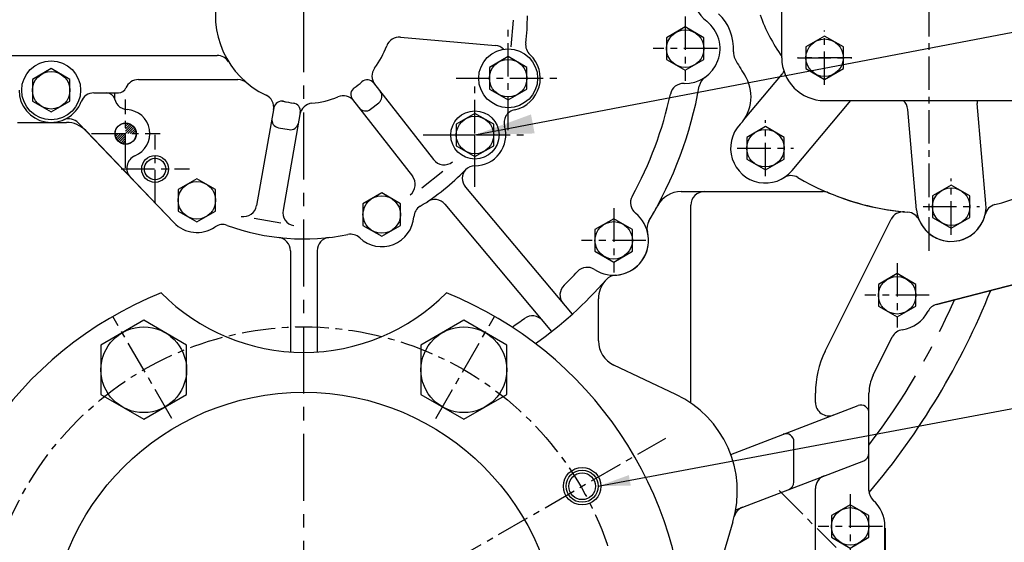
# Model space of a CAD drawing. Units: millimetres. Extents: x 772 to 4784, y -11845 to -8962.
# Drawn here: x 3768 to 4136, y -10838 to -10643 of the extents above; entities that cross this region are included whole.
import ezdxf

# ---------------------------------------------------------------- set-up
doc = ezdxf.new("R2010")
doc.units = ezdxf.units.MM
doc.header["$LTSCALE"] = 10
doc.header["$MEASUREMENT"] = 0
doc.linetypes.add('CENTER', pattern=[2, 1.25, -0.25, 0.25, -0.25])
doc.layers.get('0').update_dxf_attribs({"linetype": 'CONTINUOUS'})
doc.layers.get('DEFPOINTS').update_dxf_attribs({"linetype": 'CONTINUOUS'})
for name, color, linetype in [('1', 1, 'CENTER'), ('14', 14, 'CONTINUOUS'), ('4', 4, 'CONTINUOUS'), ('BOLT', 7, 'CONTINUOUS'), ('DIM', 6, 'CONTINUOUS')]:
    doc.layers.add(name, color=color, linetype=linetype)
doc.styles.add('GHS', font='romans', dxfattribs={"bigfont": 'ghs'})
doc.dimstyles.new('A0', dxfattribs={"dimtxt": 6, "dimasz": 6, "dimexe": 4, "dimexo": 0.7, "dimgap": 3, "dimtad": 1, "dimtih": 1, "dimtoh": 1, "dimdec": 3, "dimdsep": 46, "dimtxsty": 'Standard', "dimcen": 0.09, "dimclrd": 2, "dimclre": 2, "dimclrt": 6, "dimadec": 0, "dimazin": 0, "dimtp": 0.1, "dimtm": 0.1, "dimtfac": 0.8, "dimtdec": 3, "dimtofl": 0, "dimtmove": 0, "dimatfit": 3, "dimfxl": 0, "dimtolj": 1, "dimarcsym": 0})
doc.dimstyles.new('AA', dxfattribs={"dimtxt": 6, "dimasz": 6, "dimexe": 4, "dimexo": 0.7, "dimgap": 3, "dimtad": 1, "dimtoh": 1, "dimdec": 3, "dimdsep": 46, "dimtxsty": 'Standard', "dimcen": 0.09, "dimclrd": 2, "dimclre": 2, "dimclrt": 6, "dimadec": 0, "dimazin": 0, "dimtfac": 1, "dimtdec": 3, "dimtmove": 0, "dimatfit": 3, "dimfxl": 0, "dimtolj": 1, "dimarcsym": 0})

# ---------------------------------------------------------------- blocks, each defined once
blk = doc.blocks.new('B2')
at = {"layer": 'BOLT'}
blk.add_lwpolyline([(12.53, 0.77), (5.53, 4.81), (-1.47, 0.77), (-1.47, -7.31), (5.53, -11.35), (12.53, -7.31)], close=True, dxfattribs=at)
blk.add_circle((5.53, -3.27), 7, dxfattribs=at)
blk = doc.blocks.new('*X28')
at = {"color": 0}
for p, q in [((634.3, 377), (634.84, 377.54)), ((634.3, 376.11), (635.55, 377.37)), ((634.3, 375.23), (636.17, 377.1)), ((634.3, 374.34), (636.71, 376.76)), ((634.46, 373.63), (637.17, 376.34)), ((635.34, 373.63), (637.56, 375.84)), ((636.23, 373.63), (637.88, 375.28)), ((630.38, 373.08), (630.93, 373.63)), ((630.55, 372.37), (631.81, 373.63)), ((630.82, 371.75), (632.69, 373.63)), ((631.17, 371.22), (633.58, 373.63)), ((631.59, 370.75), (634.3, 373.46)), ((632.08, 370.36), (634.3, 372.58)), ((632.64, 370.04), (634.3, 371.69)), ((637.11, 373.63), (638.12, 374.63)), ((638, 373.63), (638.24, 373.87)), ((633.29, 369.81), (634.3, 370.81)), ((634.05, 369.68), (634.3, 369.93)), ((488.9, 321.75), (489.21, 322.06)), ((488.9, 320.87), (489.96, 321.93)), ((488.9, 319.98), (490.6, 321.69)), ((488.9, 319.1), (491.16, 321.36)), ((488.9, 318.22), (491.64, 320.96)), ((489.69, 318.13), (492.06, 320.49)), ((490.57, 318.13), (492.4, 319.95)), ((484.96, 317.81), (485.27, 318.13)), ((485.09, 317.06), (486.15, 318.13)), ((485.33, 316.42), (487.04, 318.13)), ((485.66, 315.86), (487.92, 318.13)), ((486.06, 315.38), (488.8, 318.13)), ((486.53, 314.96), (488.9, 317.33)), ((487.07, 314.62), (488.9, 316.45)), ((491.46, 318.13), (492.66, 319.33)), ((492.34, 318.13), (492.82, 318.6)), ((487.69, 314.36), (488.9, 315.57)), ((488.42, 314.2), (488.9, 314.68))]:
    blk.add_line(p, q, dxfattribs=at)
blk = doc.blocks.new('*U133')
at = {"elevation": -0.25}
blk.add_lwpolyline([(-16, -9.24), (0, -18.48), (16, -9.24), (16, 9.24), (0, 18.48), (-16, 9.24)], close=True, dxfattribs=at)
blk.add_circle((0, 0, -0.25), 16)
blk = doc.blocks.new('*U134')
at = {"color": 0, "linetype": 'ByBlock', "lineweight": -2}
for p, rotation in [((3783.71, -10769.99, 0.25), 239.9999999999999), ((3903.21, -10769.99, 0.25), 180), ((3723.96, -10873.48, 0.25), 299.9999999999999), ((3962.96, -10873.48, 0.25), 120), ((3903.21, -10976.97, 0.25), 59.99999999999999)]:
    blk.add_blockref('*U133', p, dxfattribs=dict(at, rotation=rotation))
blk.add_blockref('*U133', (3783.71, -10976.97, 0.25), dxfattribs=at)
blk = doc.blocks.new('*D137')
at = {"layer": 'DEFPOINTS', "color": 0}
for p in [(4091.26, -10831.95), (3654.76, -10916.95), (4091.26, -11233.9)]:
    blk.add_point(p, dxfattribs=at)
at = {"layer": 'DIM', "color": 2, "lineweight": -2}
for p, q in [((4091.26, -10832.65), (4091.26, -11237.9)), ((3654.76, -10917.65), (3654.76, -11237.9)), ((3676.26, -11233.9), (4069.76, -11233.9))]:
    blk.add_line(p, q, dxfattribs=at)
at = {"layer": 'DIM', "color": 2}
for points in [[(3676.26, -11230.31), (3676.26, -11237.48), (3654.76, -11233.9)], [(4069.76, -11230.31), (4069.76, -11237.48), (4091.26, -11233.9)]]:
    blk.add_solid(points, dxfattribs=at)
at = {"layer": 'DIM', "color": 6, "insert": (3873.01, -11215.9), "char_height": 22, "attachment_point": 5, "style": 'GHS'}
blk.add_mtext('\\A1;436', dxfattribs=at)
blk = doc.blocks.new('*D145')
at = {"layer": 'DEFPOINTS', "color": 0}
for p in [(4091.26, -10831.9), (3654.76, -10915.12), (4091.26, -11233.9)]:
    blk.add_point(p, dxfattribs=at)
at = {"layer": 'DIM', "color": 2, "lineweight": -2}
for p, q in [((4091.26, -10832.6), (4091.26, -11237.9)), ((3654.76, -10915.82), (3654.76, -11237.9)), ((3676.26, -11233.9), (4069.76, -11233.9))]:
    blk.add_line(p, q, dxfattribs=at)
at = {"layer": 'DIM', "color": 2}
for points in [[(3676.26, -11230.31), (3676.26, -11237.48), (3654.76, -11233.9)], [(4069.76, -11230.31), (4069.76, -11237.48), (4091.26, -11233.9)]]:
    blk.add_solid(points, dxfattribs=at)
at = {"layer": 'DIM', "color": 6, "insert": (3873.12, -11215.9), "char_height": 22, "attachment_point": 5, "style": 'GHS'}
blk.add_mtext('\\A1;436', dxfattribs=at)

msp = doc.modelspace()

# ---------------------------------------------------------------- linework, layer by layer
at = {"ltscale": 2}
for p, q in [((4052.7014, -10656.9403), (4052.7014, -10578.9403)), ((4068.7014, -10672.9403), (4146.7014, -10672.9403)), ((3767.3416, -10681.086), (3785.6296, -10681.086)), ((3869.2626, -10729.0192), (3869.2626, -10766.7791)), ((3879.2626, -10729.0192), (3879.2626, -10766.7791))]:
    msp.add_line(p, q, dxfattribs=at)
for p, q in [((3952.4015, -10642.9032), (3951.53, -10652.8651)), ((3910.3479, -10649.2621), (3945.8634, -10652.3693)), ((3758.9634, -10656.086), (3841.9516, -10656.086)), ((3812.5126, -10665.086), (3849.7065, -10665.086)), ((3900.3322, -10666.3322), (3922.7222, -10694.9902)), ((4038.4462, -10680.2117), (4052.8164, -10663.0954)), ((3795.8685, -10670.086), (3805.0964, -10670.086)), ((3803.5626, -10670.086), (3803.5626, -10671.3089)), ((3892.4521, -10672.4889), (3914.8421, -10701.1468)), ((3899.16, -10676.2018), (3902.312, -10673.7391)), ((4056.5563, -10699.0765), (4078.4994, -10672.9403)), ((4128.9133, -10711.4151), (4125.6453, -10673.9906)), ((3863.0968, -10675.6161), (3856.6622, -10712.1087)), ((3872.9449, -10677.3525), (3866.5103, -10713.8452)), ((4103.0118, -10713.6769), (4099.7439, -10676.2524)), ((3825.6933, -10718.4832), (3790.1222, -10681.3174)), ((3825.6933, -10718.4833), (3792.8539, -10684.1716)), ((3864.8261, -10683.0854), (3868.7653, -10683.78)), ((3926.2242, -10699.4725), (3918.3441, -10705.6291)), ((3934.6152, -10705.2328), (3974.4574, -10752.7149)), ((3926.9547, -10711.6607), (3966.7969, -10759.1428)), ((4018.7626, -10785.8766), (4018.7626, -10711.946)), ((3865.642, -10718.7692), (3855.794, -10717.0327)), ((4068.9399, -10766.5705), (4093.5314, -10717.2475)), ((4177.0582, -10731.7869), (4110.5069, -10749.0525)), ((4110.5069, -10749.0525), (4177.0582, -10731.7869)), ((3984.2626, -10762.6594), (3984.2626, -10746.916)), ((4086.8385, -10775.4944), (4093.9575, -10761.2159)), ((4086.8385, -10775.4944), (4093.9575, -10761.2159)), ((4013.2163, -10782.6871), (3989.9866, -10771.6991)), ((4065.2626, -10785.6415), (4065.2626, -10782.1874)), ((4085.2626, -10818.5296), (4085.2626, -10782.1874)), ((4033.6576, -10805.0485), (4081.1875, -10786.8035)), ((4057.2626, -10815.349), (4057.2626, -10800.4505)), ((4035.5105, -10825.7602), (4083.3377, -10807.401)), ((4065.2626, -10876.946), (4065.2626, -10817.7758)), ((4034.4485, -10830.2635), (4024.9013, -10862.3193)), ((4091.208, -10876.9005), (4091.208, -10831.9005))]:
    msp.add_line(p, q)
at = {"ltscale": 2.5}
msp.add_line((4015.1358, -10706.946), (4068.1169, -10706.946), dxfattribs=at)
at = {"ltscale": 0.5}
msp.add_line((4085.2626, -10818.5296), (4085.2626, -10782.1874), dxfattribs=at)
for points in [[(4009.6626, -10657.5874), (4016.6626, -10661.6289), (4023.6626, -10657.5874), (4023.6626, -10649.5045), (4016.6626, -10645.4631), (4009.6626, -10649.5045)], [(4061.7009, -10660.9822), (4068.7009, -10665.0237), (4075.7009, -10660.9822), (4075.7009, -10652.8993), (4068.7009, -10648.8578), (4061.7009, -10652.8993)], [(4039.6, -10694.759), (4046.6, -10698.8005), (4053.6, -10694.759), (4053.6, -10686.6761), (4046.6, -10682.6347), (4039.6, -10686.6761)], [(4108.9626, -10716.5874), (4115.9626, -10720.6289), (4122.9626, -10716.5874), (4122.9626, -10708.5045), (4115.9626, -10704.4631), (4108.9626, -10708.5045)], [(3982.9626, -10729.1874), (3989.9626, -10733.2289), (3996.9626, -10729.1874), (3996.9626, -10721.1045), (3989.9626, -10717.0631), (3982.9626, -10721.1045)], [(4088.7626, -10749.6874), (4095.7626, -10753.7289), (4102.7626, -10749.6874), (4102.7626, -10741.6045), (4095.7626, -10737.5631), (4088.7626, -10741.6045)], [(4071.2626, -10835.9874), (4078.2626, -10840.0289), (4085.2626, -10835.9874), (4085.2626, -10827.9045), (4078.2626, -10823.8631), (4071.2626, -10827.9045)]]:
    msp.add_lwpolyline(points, close=True)
for centre, radius in [((4016.6626, -10653.546), 7), ((4068.7009, -10656.9408), 7), ((3950.5626, -10664.586), 11), ((3779.9626, -10669.086), 11), ((3938.1626, -10685.786), 9), ((3807.7626, -10685.286), 3.95), ((3807.7626, -10685.286), 3.925), ((4046.6, -10690.7176), 7), ((3818.7626, -10698.486), 4), ((4115.9626, -10712.546), 7), ((3989.9626, -10725.146), 7), ((4095.7626, -10745.646), 7), ((3874.2626, -10876.946), 95.0799), ((3978.1856, -10816.946), 7), ((3978.1856, -10816.946), 5), ((4078.2626, -10831.946), 7)]:
    msp.add_circle(centre, radius)
at = {"color": 4}
msp.add_circle((3818.7626, -10698.486), 5, dxfattribs=at)
at = {"ltscale": 2}
for centre, radius, start, end in [((3874.2626, -10641.086), 33, 163.94453, 244.742477), ((3909.9121, -10654.2431), 5, 85, 159.742477), ((3874.2626, -10641.086), 33, 323.257523, 339.742477), ((3841.9516, -10661.086), 5, 31.756864, 90), ((4068.7014, -10656.9403), 16, 180, 270), ((3904.7132, -10663.8183), 5, 143.257523, 218), ((3849.7065, -10670.086), 5, 49.743387, 90), ((3874.2626, -10641.086), 33, 304.815261, 311.184739), ((3874.2626, -10641.086), 33, 304.815261, 311.184739), ((3897.9682, -10668.1792), 3, 38, 131.184739), ((3894.8161, -10670.6419), 3, 124.815261, 218), ((3858.0484, -10675.4531), 5, 350, 64.742477), ((3866.0513, -10676.137), 3, 76.815261, 170), ((3874.2626, -10641.086), 33, 256.177446, 263.822554), ((3874.2626, -10641.086), 33, 256.815261, 263.184739), ((3874.2626, -10641.086), 33, 256.815261, 263.184739), ((3869.9905, -10676.8316), 3, 350, 83.184739), ((3877.7446, -10678.9261), 5, 95.257523, 170), ((3874.2626, -10641.086), 33, 275.257523, 292.742477), ((3888.953, -10676.1315), 5, 38, 112.742477), ((3874.2626, -10641.086), 140, 331.12294, 347.878107), ((3785.6296, -10691.086), 10, 43.744025, 90), ((3938.1626, -10685.786), 11.5, 270.097875, 16.027218), ((3938.1626, -10685.786), 11.5, 270.097732, 16.027218), ((3938.1907, -10702.286), 5, 90.097732, 136.249002), ((3938.1907, -10702.286), 5, 90.097875, 136.249041), ((4001.233, -10711.1111), 5, 151.12294, 231.234567), ((3874.2626, -10641.086), 140, 313.954572, 316.877689), ((3974.9053, -10745.4701), 5, 133.954572, 220), ((3874.2626, -10641.086), 140, 303.730051, 306.045428), ((3959.5844, -10758.3258), 5, 40, 126.045428)]:
    msp.add_arc(centre, radius, start, end, dxfattribs=at)
for centre, radius, start, end in [((4033.9776, -10631.5417), 15, 183.419821, 231.800924), ((4016.7014, -10653.5403), 18, 356.285361, 46.446387), ((4107.7014, -10617.9403), 67.155, 200, 215.015103), ((4016.6626, -10653.546), 13, 267.984507, 51.800924), ((3962.0771, -10652.0794), 5, 172.864309, 227.364945), ((3945.4277, -10657.3503), 5, 46.591282, 85), ((4039.653, -10655.0304), 5, 176.285361, 208.592833), ((3950.5626, -10664.586), 12, 281.738798, 47.364923), ((3950.5626, -10664.586), 12, 281.738798, 47.364945), ((4107.7014, -10617.9403), 82.5, 208.592833, 213.323859), ((4048.9871, -10659.8804), 5, 319.984298, 335.026681), ((3812.5126, -10670.086), 5, 90, 157.975687), ((4016.0295, -10671.5348), 5, 87.984507, 167.878107), ((4026.8381, -10668.3939), 5, 124.423471, 169.852675), ((4026.2324, -10671.5039), 15, 316.669839, 33.323859), ((3779.9626, -10669.086), 12, 180, 339.332684), ((3795.8685, -10675.086), 5, 90, 159.332684), ((3800.7624, -10673.086), 3, 12.834787, 90), ((3805.0964, -10667.086), 3, 270, 337.975687), ((3900.465, -10671.3751), 3, 308, 38), ((3874.2626, -10641.086), 150, 329.169411, 349.852675), ((3808.5626, -10671.3089), 5, 180, 266.724171), ((4094.7628, -10676.6873), 5, 4.990546, 48.539555), ((4130.6263, -10673.5557), 5, 172.930388, 184.990546), ((3807.7626, -10685.286), 9, 292.819193, 86.724171), ((3897.313, -10673.8377), 3, 218, 308), ((3954.0212, -10681.2304), 5, 101.738798, 196.027218), ((3954.0212, -10681.2305), 5, 101.738798, 196.027218), ((3786.51, -10684.7745), 5, 43.744025, 112.652613), ((3865.347, -10680.131), 3, 170, 260), ((3869.2863, -10680.8256), 3, 260, 350), ((4046.6, -10690.7176), 13, 136.669839, 319.984298), ((4107.7014, -10617.9403), 97, 284.647481, 310.309219), ((4107.7014, -10617.9403), 97, 284.647481, 310.309219), ((3813.1921, -10698.1902), 5, 112.819193, 223.744025), ((3926.6623, -10691.9119), 5, 218, 308), ((3910.9021, -10704.2251), 5, 308, 38), ((4056.1673, -10705.9644), 5, 59.65301, 122.108243), ((4107.7014, -10617.9403), 97, 239.65301, 265.333611), ((4015.1358, -10716.946), 10, 90, 151.697606), ((4068.1169, -10711.946), 5, 67.164739, 90), ((4107.7014, -10617.9403), 97, 247.164739, 265.333611), ((3851.7382, -10711.2405), 5, 260, 350), ((3871.4343, -10714.7134), 5, 170, 260), ((3920.3223, -10716.6555), 5, 121.362367, 176.055366), ((3874.2626, -10641.086), 150, 329.169411, 331.697606), ((4098.0061, -10719.4785), 5, 84.545691, 153.5), ((4115.9626, -10712.546), 13, 184.990546, 4.990546), ((4133.4942, -10716.6253), 5, 104.647481, 166.901395), ((4133.4942, -10716.6253), 5, 104.647481, 166.901395), ((3903.3626, -10715.486), 12, 226.668433, 356.055366), ((3903.3626, -10715.486), 12, 226.668606, 356.055216), ((3989.9626, -10725.146), 13, 236.766062, 51.234567), ((4007.359, -10720.5237), 5, 149.169411, 194.879896), ((4007.359, -10720.5237), 5, 149.169411, 194.879896), ((4099.4033, -10719.6022), 5, 23.079697, 85.333611), ((4099.4033, -10719.6022), 5, 23.079697, 85.333611), ((4115.9626, -10712.546), 13, 203.079697, 346.901395), ((4115.9626, -10712.546), 13, 203.079697, 346.901395), ((3834.3626, -10710.186), 12, 223.744025, 304.298263), ((3834.3626, -10710.186), 12, 223.744025, 304.29843), ((3843.9421, -10724.23), 5, 69.964405, 124.29843), ((3989.9626, -10725.146), 13, 273.120733, 14.879896), ((3891.6968, -10727.8517), 5, 46.668433, 101.361432), ((3891.6969, -10727.8517), 5, 46.668606, 101.361457), ((3980.0975, -10740.2019), 5, 56.766062, 136.877689), ((3874.2626, -10641.086), 150, 305.194164, 318.831218), ((3990.9425, -10743.1193), 5, 93.120733, 138.831218), ((3990.9425, -10743.1193), 5, 93.120733, 138.831218), ((3994.2626, -10746.916), 10, 138.590378, 180), ((3874.2626, -10641.086), 276.25, 319.820538, 338.169416), ((3874.2626, -10641.086), 276.25, 319.820538, 338.169416), ((3874.2626, -10876.946), 142.5, 111.94051, 248.05949), ((3874.2626, -10691.946), 75, 224.771347, 315.228653), ((3874.2626, -10876.946), 142.5, 291.94051, 68.05949), ((4111.7625, -10753.8923), 5, 104.543834, 152.733519), ((4111.7625, -10753.8923), 5, 104.543834, 152.733519), ((4095.7626, -10745.646), 13, 278.529243, 332.733519), ((4095.7626, -10745.646), 13, 278.529243, 332.733519), ((4098.4322, -10763.4469), 5, 98.529243, 153.5), ((4098.4322, -10763.4469), 5, 98.529243, 153.5), ((3994.2626, -10762.6594), 10, 180, 244.685017), ((4100.2626, -10782.1874), 35, 153.5, 180), ((4100.2626, -10782.1874), 15, 153.5, 180), ((3996.1126, -10818.846), 40, 343.414983, 64.685017), ((4070.2626, -10785.6415), 5, 180, 291), ((4082.2626, -10789.6042), 3, 0, 111), ((4054.2626, -10800.3524), 3, 0, 111), ((4082.2626, -10804.6003), 3, 291, 0), ((4070.2626, -10817.7758), 5, 111, 180), ((4054.2626, -10815.3485), 3, 291, 0), ((4090.2809, -10818.5256), 5.0184, 180.044745, 227.252674), ((4090.2809, -10818.5256), 5.0184, 180.044745, 227.252674), ((4078.208, -10831.9005), 13, 0, 48.189685), ((4039.8386, -10829.4545), 5, 111, 166.33967)]:
    msp.add_arc(centre, radius, start, end)
at = {"ltscale": 10}
for centre, radius, start, end in [((3874.2626, -10641.086), 83.5, 352.864334, 359.853773), ((3874.2626, -10641.086), 83.5, 352.864309, 359.853773), ((3962.0771, -10652.0794), 5, 172.864334, 227.364923), ((3874.2626, -10641.086), 83.5, 301.362365, 316.249041), ((3874.2626, -10641.086), 83.5, 301.362367, 316.249002), ((3938.4454, -10702.0188), 5, 136.487956, 220), ((3923.1245, -10714.8746), 5, 40, 123.512044), ((3920.3223, -10716.6555), 5, 121.362365, 176.055216), ((3843.9421, -10724.2299), 5, 69.964377, 124.298263), ((3874.2626, -10641.086), 83.5, 249.964377, 281.361457), ((3874.2626, -10641.086), 83.5, 249.964405, 281.361432), ((3864.2626, -10729.0192), 5, 0, 83.512044), ((3884.2626, -10729.0192), 5, 96.487956, 180)]:
    msp.add_arc(centre, radius, start, end, dxfattribs=at)
at = {"ltscale": 2.5}
msp.add_arc((4023.7626, -10711.946), 5, 90, 180, dxfattribs=at)
at = {"ltscale": 0.5}
for centre, radius, start, end in [((4100.2626, -10782.1874), 15, 153.5, 180), ((4090.2809, -10818.5256), 5.0184, 180.044745, 227.252674)]:
    msp.add_arc(centre, radius, start, end, dxfattribs=at)
at = {"layer": '1', "ltscale": 2}
msp.add_line((3874.2626, -11102.3484), (3874.2626, -10290.2548), dxfattribs=at)
at = {"layer": '1', "linetype": 'CENTER'}
for p, q in [((4107.7014, -10728.9889), (4107.7014, -10505.9905)), ((4046.6, -10701.2176), (4046.6, -10680.2176)), ((4036.1, -10690.7176), (4057.1, -10690.7176)), ((4115.9626, -10723.046), (4115.9626, -10702.046)), ((4105.4626, -10712.546), (4126.4626, -10712.546))]:
    msp.add_line(p, q, dxfattribs=at)
at = {"layer": '1'}
for p, q in [((4016.6626, -10641.546), (4016.6626, -10665.546)), ((3950.5626, -10683.9705), (3950.5626, -10645.2016)), ((4068.7009, -10667.1159), (4068.7009, -10646.7656)), ((4068.7009, -10667.1159), (4068.7009, -10646.7656)), ((4028.6626, -10653.546), (4004.6626, -10653.546)), ((4078.876, -10656.9408), (4058.5258, -10656.9408)), ((4058.5258, -10656.9408), (4078.876, -10656.9408)), ((3931.1781, -10664.586), (3969.947, -10664.586)), ((3938.1626, -10705.1705), (3938.1626, -10666.4016)), ((3807.7626, -10698.0641), (3807.7626, -10672.5078)), ((3938.1626, -10698.5641), (3938.1626, -10673.0078)), ((3795.047, -10685.286), (3820.6033, -10685.286)), ((3818.7626, -10711.2641), (3818.7626, -10685.7078)), ((3918.7781, -10685.786), (3957.547, -10685.786)), ((3925.447, -10685.786), (3951.0033, -10685.786)), ((3806.047, -10698.486), (3831.6033, -10698.486)), ((3989.9626, -10713.146), (3989.9626, -10737.146)), ((4001.9626, -10725.146), (3977.9626, -10725.146)), ((4095.7626, -10733.646), (4095.7626, -10757.646)), ((4107.7626, -10745.646), (4083.7626, -10745.646)), ((3825.0126, -10791.6425), (3803.0126, -10753.5374)), ((3923.5126, -10791.6425), (3945.5126, -10753.5374)), ((3739.1488, -10954.9539), (4009.3763, -10798.938)), ((4051.7354, -10818.5589), (4072.9474, -10839.7708)), ((4078.2626, -10819.946), (4078.2626, -10843.946)), ((4090.2626, -10831.946), (4066.2626, -10831.946))]:
    msp.add_line(p, q, dxfattribs=at)
msp.add_circle((3874.2626, -10876.946), 119.5, dxfattribs=at)
at = {"layer": '1', "ltscale": 2.5}
msp.add_arc((3874.2626, -10641.086), 265.11, 322.739971, 336.375062, dxfattribs=at)
at = {"layer": '4'}
msp.add_circle((3978.1856, -10816.946), 6, dxfattribs=at)

# ---------------------------------------------------------------- block references
at = {"color": 7}
for p in [(3945.0361, -10661.3149), (3774.4361, -10665.8149), (3932.6361, -10682.5149), (3828.8361, -10706.9149), (3897.8361, -10712.2149)]:
    msp.add_blockref('B2', p, dxfattribs=at)
msp.add_blockref('*U134', (30.807, -3.4695))
at = {"layer": '14', "linetype": 'Continuous'}
msp.add_blockref('*X28', (3318.8668, -11003.4119), dxfattribs=at)

# ---------------------------------------------------------------- dimensions: what is measured, and where the dimension line sits
at = {"layer": 'DIM', "color": 7}
for p1, p2, picture, middle in [((3654.7625635339, -10915.1204516937), (4091.2625635331, -10831.9005343603), '*D145', (3873.1217661426, -11233.8967866098)), ((3654.7625635339, -10916.9459764437), (4091.2625635331, -10831.945976443), '*D137', (3873.0125635335, -11233.8967866098))]:
    dim = msp.add_linear_dim(base=(4091.2625635331, -11233.8967866098), p1=p1, p2=p2, dimstyle='AA', override={"dimtxt": 22, "dimasz": 21.5, "dimgap": 7, "dimdec": 0, "dimtxsty": 'GHS', "dimtp": 0.02, "dimtfac": 0.65}, dxfattribs=at)
    dim.commit()
    dim.dimension.update_dxf_attribs({"geometry": picture, "text_midpoint": middle, "dimtype": 160})

# ---------------------------------------------------------------- leaders
at = {"layer": 'DIM'}
for points, override in [([(3938.1626, -10685.786), (4402.7747, -10596.9255)], {"dimasz": 22, "dimgap": 7, "dimtad": 0}), ([(3984.1856, -10816.946), (4396.2996, -10739.7268)], {"dimtxt": 15, "dimasz": 12, "dimgap": 7, "dimtad": 0, "dimtih": 0, "dimdec": 1, "dimcen": 0, "dimtp": 0.05, "dimtm": 0.05, "dimtfac": 0.8, "dimtofl": 1})]:
    msp.add_leader(points, dimstyle='A0', override=override, dxfattribs=at)

doc.saveas('drawing.dxf')
